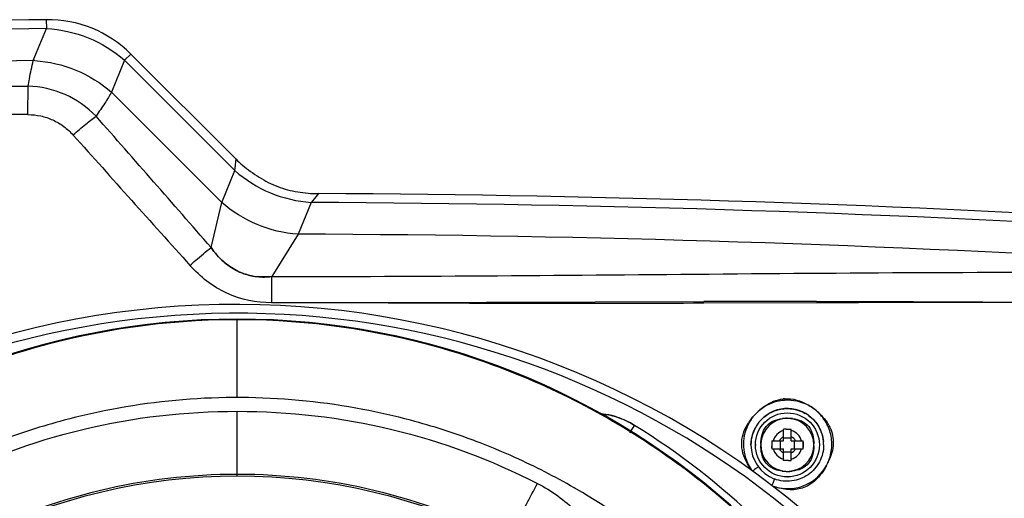
# Model space of a CAD drawing. Units: inches. Extents: x 0 to 22, y 0 to 17.
# Drawn here: x 16.6 to 19.1, y 9.1 to 10.3 of the extents above; entities that cross this region are included whole.
import ezdxf

# ---------------------------------------------------------------- set-up
doc = ezdxf.new("R2010")
doc.units = ezdxf.units.IN
doc.header["$LTSCALE"] = 1.21
doc.header["$MEASUREMENT"] = 0
doc.layers.get('0').update_dxf_attribs({"linetype": 'CONTINUOUS'})

msp = doc.modelspace()

# ---------------------------------------------------------------- linework, layer by layer
at = {"color": 6, "linetype": 'Continuous'}
for p, q in [((16.7003, 10.3261), (16.7006, 10.304)), ((16.6678, 10.2238), (16.7006, 10.304)), ((16.8965, 10.2244), (16.9121, 10.24)), ((16.9121, 10.24), (17.1757, 9.9764)), ((16.8965, 10.2244), (16.8639, 10.1442)), ((17.173, 9.9479), (16.8965, 10.2244)), ((17.1398, 9.8683), (16.8639, 10.1442)), ((17.1743, 9.961), (17.1752, 9.9706)), ((17.1752, 9.9706), (17.1757, 9.9764)), ((17.1398, 9.8683), (17.173, 9.9479)), ((17.173, 9.9479), (17.1743, 9.961)), ((17.1132, 9.7552), (17.1398, 9.8683)), ((17.3639, 9.8683), (17.331, 9.7887)), ((17.3722, 9.8784), (17.3639, 9.8683)), ((17.3821, 9.8903), (17.3722, 9.8784)), ((17.331, 9.7887), (17.2651, 9.6824)), ((17.1789, 9.3794), (17.1789, 9.5759)), ((17.1789, 9.1822), (17.1789, 9.3449)), ((18.547, 9.2708), (18.547, 9.3002)), ((18.5537, 9.3002), (18.5667, 9.3002)), ((18.5667, 9.2708), (18.5667, 9.3002)), ((18.547, 9.2782), (18.5667, 9.2782)), ((18.5177, 9.2708), (18.547, 9.2708)), ((18.5177, 9.2511), (18.547, 9.2511)), ((18.5397, 9.2511), (18.5397, 9.2708)), ((18.547, 9.2217), (18.547, 9.2511)), ((18.5667, 9.2708), (18.5961, 9.2708)), ((18.5667, 9.2217), (18.5667, 9.2511)), ((18.5667, 9.2511), (18.5961, 9.2511)), ((18.5741, 9.2708), (18.5741, 9.2511)), ((18.547, 9.2437), (18.5667, 9.2437)), ((18.5601, 9.2216), (18.547, 9.2217))]:
    msp.add_line(p, q, dxfattribs=at)
at = {"color": 7, "linetype": 'Continuous'}
for p, q in [((17.5312, 9.6175), (18.3475, 9.6197)), ((17.2652, 9.6169), (17.5312, 9.6173)), ((18.6298, 9.6168), (18.3475, 9.6156)), ((18.6441, 9.6168), (18.6298, 9.6168)), ((18.5177, 9.2708), (18.5177, 9.2511)), ((18.5961, 9.2511), (18.5961, 9.2708))]:
    msp.add_line(p, q, dxfattribs=at)
msp.add_circle((18.5569, 9.2609), 0.0802, dxfattribs=at)
for centre, radius, start, end in [((17.1789, -25.1037), 35.4331, 90.77396, 93.04467), ((17.2593, 9.8497), 0.1733, 228.705, 230.0363), ((17.2619, 9.8521), 0.1767, 228.592, 229.8972), ((17.2398, 9.8205), 0.1381, 245.0165, 245.8465), ((17.2395, 9.819), 0.1366, 244.8811, 247.8586), ((17.2405, 9.8222), 0.14, 245.8493, 247.9532), ((17.2456, 9.8419), 0.1604, 260.1224, 263.8067), ((17.2459, 9.8416), 0.1601, 259.9964, 263.6884), ((18.6543, -131.6357), 141.2559, 90.009942, 90.124441), ((17.3401, -25.592), 35.2089, 89.68903, 90.12182), ((17.1789, 7.4105), 2.18, 305.9795, 247.1275), ((18.5552, 9.2925), 0.0842, 93.7706, 95.7857), ((18.5568, 9.2609), 0.0911, 53.5833, 147.379), ((18.5576, 9.2615), 0.1111, 120.9063, 129.5449), ((18.5278, 9.2219), 0.1607, 47.9633, 59.9385), ((18.5592, 9.2643), 0.1079, 53.176, 61.426), ((18.5589, 9.2638), 0.1085, 45.367, 53.1883), ((18.0761, 9.1673), 0.1718, 76.2588, 86.0601), ((18.0752, 9.1526), 0.1856, 77.0578, 86.0683), ((18.075, 9.1518), 0.1864, 73.0088, 77.0593), ((18.0753, 9.1638), 0.1755, 71.9529, 76.2721), ((18.58, 9.2365), 0.1447, 141.6741, 143.2932), ((18.5581, 9.2618), 0.1112, 144.9144, 147.0167), ((18.5566, 9.2628), 0.1095, 129.5615, 144.929), ((18.6078, 9.2107), 0.1826, 131.5307, 133.2855), ((18.5569, 9.2609), 0.0664, 359.0236, 357.7706), ((18.5554, 9.227), 0.1003, 94.742, 96.1479), ((18.5559, 9.2212), 0.1061, 93.0668, 94.7387), ((18.5563, 9.214), 0.1134, 91.4962, 93.0667), ((18.5565, 9.208), 0.1194, 90.8077, 91.5032), ((18.5565, 9.2031), 0.1243, 89.8772, 90.8059), ((18.5565, 9.1972), 0.1301, 88.3548, 89.881), ((18.5568, 9.2055), 0.1218, 87.1953, 88.3621), ((18.5573, 9.216), 0.1113, 85.3736, 87.2034), ((18.5582, 9.2264), 0.101, 83.4079, 85.373), ((18.5582, 9.2627), 0.0886, 54.0327, 60.4698), ((18.5566, 9.2614), 0.1118, 39.7187, 45.3798), ((18.5273, 9.2214), 0.1614, 46.6201, 47.9543), ((18.555, 9.2601), 0.1139, 29.8373, 39.7124), ((18.5758, 9.2396), 0.1394, 143.2879, 145.9261), ((18.5573, 9.2606), 0.0917, 147.3901, 179.8378), ((18.5578, 9.2602), 0.0923, 145.3262, 161.6234), ((18.5572, 9.2612), 0.0905, 20.9158, 29.5626), ((18.5567, 9.2612), 0.1119, 20.5587, 29.7835), ((18.5761, 9.2635), 0.0968, 28.5863, 34.4897), ((18.5561, 9.2609), 0.0917, 5.3451, 20.8424), ((18.6213, 9.2618), 0.1446, 179.7346, 180.3386), ((18.6256, 9.2618), 0.1489, 180.3393, 181.062), ((18.6136, 9.2606), 0.1232, 179.0372, 179.628), ((18.6099, 9.2606), 0.1195, 179.6262, 180.5782), ((19.0426, 9.2619), 0.525, 179.0335, 180.108), ((18.9685, 9.26), 0.4509, 179.8834, 180.3098), ((19.1213, 9.2607), 0.6038, 180.2934, 180.9093), ((18.5569, 9.2609), 0.0405, 345.9155, 14.0845), ((18.4896, 9.2602), 0.1337, 0.3113, 1.2678), ((18.4892, 9.2613), 0.1341, 358.7436, 359.8595), ((18.5566, 9.261), 0.0911, 359.9724, 5.338), ((18.5577, 9.2611), 0.09, 359.9051, 5.3397), ((18.5591, 9.2609), 0.109, 335.7801, 341.7499), ((18.5109, 9.2881), 0.1643, 334.0525, 338.0072), ((18.5577, 9.2619), 0.1108, 204.5814, 214.6869), ((18.5595, 9.2609), 0.1086, 321.8819, 331.3719), ((18.56, 9.2606), 0.1081, 331.3852, 335.7581), ((18.4905, 9.2977), 0.1868, 331.604, 334.1314), ((18.6452, 9.3267), 0.2197, 215.5969, 216.4077), ((18.5569, 9.2614), 0.1099, 214.7051, 217.2153), ((18.6567, 9.3352), 0.2341, 216.4038, 216.812), ((18.5558, 9.2941), 0.0997, 263.2951, 265.1366), ((18.5565, 9.303), 0.1085, 265.1421, 267.2094), ((18.557, 9.312), 0.1175, 267.1984, 268.3208), ((18.5572, 9.3192), 0.1248, 268.3171, 270.0453), ((18.5572, 9.3141), 0.1197, 270.0395, 271.0264), ((18.5566, 9.3467), 0.166, 270.2352, 270.6943), ((18.5574, 9.3062), 0.1118, 271.015, 273.1031), ((18.5578, 9.298), 0.1035, 273.1089, 274.8842), ((18.5583, 9.2922), 0.0978, 274.8879, 276.3799), ((18.5979, 9.3727), 0.2287, 249.7399, 250.1369)]:
    msp.add_arc(centre, radius, start, end, dxfattribs=at)
at = {"color": 6, "linetype": 'Continuous'}
for centre, radius, start, end in [((16.7043, 10.0322), 0.2939, 45, 90.774), ((17.1789, -25.1037), 35.4109, 90.77396, 93.04467), ((17.1789, -25.1037), 35.3312, 90.82891, 93.00599), ((16.6522, 9.9096), 0.3146, 86.4462, 87.1635), ((-37.1633, -37.48), 71.9521, 41.032112, 41.380485), ((112.151, 95.1482), 127.8352, 221.742727, 221.939317), ((17.3644, 10.1654), 0.267, 225.061, 229.7016), ((17.1789, -29.4792), 39.3479, 86.51378, 89.73068), ((17.1789, -29.4792), 39.3701, 86.51378, 89.70436), ((17.1789, -29.4792), 39.2683, 86.56244, 89.77817), ((-7.81, 9.6008), 25.0753, 0.03667, 0.18629), ((17.1789, 7.4105), 2.2021, 306.4198, 293.4355), ((17.1789, 7.7058), 1.8701, 4.69, 175.3101), ((17.1789, 7.7244), 1.8501, 90.0002, 91.2857), ((17.1789, 7.7239), 1.8505, 88.7151, 89.9999), ((17.1793, 7.6987), 1.6808, 90.9754, 100.8033), ((17.1789, 7.7094), 1.6701, 90.0001, 90.9698), ((17.1789, 7.7089), 1.6705, 89.0297, 89.9999), ((17.1782, 7.6951), 1.6844, 79.2069, 89.014), ((17.1819, 7.6829), 1.6968, 100.7893, 104.9249), ((17.176, 7.6831), 1.6966, 75.0724, 79.2099), ((17.1834, 7.6776), 1.7023, 104.9271, 110.6402), ((17.1745, 7.6775), 1.7024, 69.3584, 75.0701), ((15.448, 11.0301), 3.2236, 327.355, 327.7459), ((17.1757, 7.7049), 1.8901, 46.1808, 58.1139), ((18.5554, 8.8029), 0.4973, 90.1989, 90.9653), ((18.5569, 9.2609), 0.0369, 105.466, 164.534), ((18.5569, 9.2609), 0.0225, 115.8838, 154.1162), ((18.5569, 9.2609), 0.0369, 15.466, 74.534), ((18.5569, 9.2609), 0.0225, 25.8838, 64.1162), ((17.1742, 7.6767), 1.7032, 65.724, 69.3573), ((18.557, 9.2608), 0.0913, 179.9004, 249.3928), ((18.5569, 9.2609), 0.0369, 195.466, 254.534), ((18.5569, 9.2609), 0.0225, 205.8838, 244.1162), ((18.5569, 9.2609), 0.0369, 285.466, 344.534), ((18.5569, 9.2609), 0.0225, 295.8838, 334.1162), ((17.1751, 7.6789), 1.7008, 60.1104, 65.7236), ((18.5583, 9.719), 0.4973, 270.1989, 270.9653), ((17.1794, 7.7053), 1.4816, 90.0183, 117.0066), ((17.179, 7.7055), 1.4767, 62.9854, 117.0146), ((17.1785, 7.7053), 1.4816, 62.9934, 89.9817), ((17.1775, 7.6833), 1.6958, 59.8857, 60.1069), ((17.191, 7.7035), 1.6716, 40.9336, 59.9368)]:
    msp.add_arc(centre, radius, start, end, dxfattribs=at)
for points, knots in [([(16.7006, 10.304), (16.7363, 10.3021), (16.8075, 10.2862), (16.8696, 10.248), (16.8965, 10.2244)], [0, 0, 0, 0, 0.500006, 1, 1, 1, 1]), ([(16.6551, 10.1594), (16.6561, 10.1655), (16.6597, 10.1871), (16.664, 10.2086), (16.6678, 10.2238)], [0, 0, 0, 0, 0.285141, 1, 1, 1, 1]), ([(16.6717, 10.2236), (16.7068, 10.2214), (16.7766, 10.2052), (16.8376, 10.1674), (16.8639, 10.1442)], [0, 0, 0, 0, 0.500093, 1, 1, 1, 1]), ([(15.3312, 10.1543), (15.4414, 10.1557), (15.8827, 10.1597), (16.324, 10.1595), (16.6551, 10.1594)], [0, 0, 0, 0, 0.249749, 1, 1, 1, 1]), ([(16.6545, 10.0884), (16.6545, 10.0952), (16.6545, 10.1188), (16.6547, 10.1425), (16.6551, 10.1594)], [0, 0, 0, 0, 0.287233, 1, 1, 1, 1]), ([(16.825, 10.0844), (16.803, 10.1071), (16.75, 10.1445), (16.6866, 10.1585), (16.6551, 10.1594)], [0, 0, 0, 0, 0.50021, 1, 1, 1, 1]), ([(16.8639, 10.1442), (16.8612, 10.14), (16.8558, 10.1307), (16.8433, 10.1104), (16.8321, 10.0953), (16.825, 10.0844)], [0, 0, 0, 0, 0.212044, 0.45042, 1, 1, 1, 1]), ([(16.6545, 10.0884), (16.4336, 10.0879), (16.1023, 10.0861), (15.6607, 10.0821), (15.4399, 10.0793), (15.3296, 10.0768)], [0, 0, 0, 0, 0.500216, 0.750176, 1, 1, 1, 1]), ([(16.6545, 10.0884), (16.6652, 10.0882), (16.6866, 10.0862), (16.7171, 10.0758), (16.7449, 10.0597), (16.7606, 10.0451), (16.7678, 10.0372)], [0, 0, 0, 0, 0.250293, 0.500371, 0.750252, 1, 1, 1, 1]), ([(16.7678, 10.0373), (16.7781, 10.0465), (16.7968, 10.0625), (16.8162, 10.078), (16.825, 10.0844)], [0, 0, 0, 0, 0.559, 1, 1, 1, 1]), ([(17.173, 9.9479), (17.1992, 9.9248), (17.2597, 9.8871), (17.329, 9.8706), (17.3639, 9.8683)], [0, 0, 0, 0, 0.499988, 1, 1, 1, 1]), ([(17.1917, 9.9618), (17.2049, 9.9506), (17.2331, 9.9303), (17.2795, 9.9062), (17.3301, 9.8933), (17.3648, 9.8904), (17.3821, 9.8903)], [0, 0, 0, 0, 0.250318, 0.5, 0.750068, 1, 1, 1, 1]), ([(17.331, 9.7887), (17.2961, 9.7911), (17.2266, 9.8075), (17.1661, 9.8452), (17.1398, 9.8683)], [0, 0, 0, 0, 0.499988, 1, 1, 1, 1]), ([(17.0604, 9.7105), (17.0652, 9.7148), (17.0825, 9.73), (17.1001, 9.745), (17.1132, 9.7552)], [0, 0, 0, 0, 0.278662, 1, 1, 1, 1]), ([(17.2652, 9.6169), (17.2268, 9.6169), (17.1484, 9.6324), (17.0861, 9.6819), (17.0604, 9.7105)], [0, 0, 0, 0, 0.499887, 1, 1, 1, 1]), ([(17.2651, 9.6824), (17.6422, 9.6827), (18.3959, 9.6896), (19.1497, 9.6951), (19.5263, 9.6922)], [0, 0, 0, 0, 0.500306, 1, 1, 1, 1]), ([(17.1374, 9.574), (16.9698, 9.5702), (16.6343, 9.5167), (16.1708, 9.3057), (15.7798, 8.9788), (15.5886, 8.6964), (15.5136, 8.5465)], [0, 0, 0, 0, 0.249872, 0.499023, 0.750308, 1, 1, 1, 1]), ([(18.8442, 8.5467), (18.7692, 8.6965), (18.5779, 8.9789), (18.1869, 9.3057), (17.7235, 9.5167), (17.388, 9.5702), (17.2204, 9.574)], [0, 0, 0, 0, 0.249692, 0.500977, 0.75013, 1, 1, 1, 1]), ([(16.4272, 9.1644), (16.5428, 9.2233), (16.7884, 9.3154), (17.0491, 9.3449), (17.1789, 9.3449)], [0, 0, 0, 0, 0.499858, 1, 1, 1, 1]), ([(17.1789, 9.3449), (17.3087, 9.3449), (17.5694, 9.3154), (17.8151, 9.2233), (17.9307, 9.1644)], [0, 0, 0, 0, 0.500149, 1, 1, 1, 1]), ([(18.6477, 9.2609), (18.6477, 9.2464), (18.6407, 9.2169), (18.6107, 9.1831), (18.5686, 9.1668), (18.5384, 9.1703), (18.5247, 9.1754)], [0, 0, 0, 0, 0.249879, 0.499577, 0.749526, 1, 1, 1, 1]), ([(18.4842, 9.2056), (18.4837, 9.2056), (18.4823, 9.2042), (18.4791, 9.2023), (18.4746, 9.1988), (18.4712, 9.1963), (18.4694, 9.1949)], [0, 0, 0, 0, 0.07994, 0.301527, 0.632956, 1, 1, 1, 1]), ([(17.8512, 9.0253), (17.8528, 9.0264), (17.856, 9.0308), (17.8619, 9.0394), (17.8698, 9.0525), (17.8796, 9.0693), (17.891, 9.0896), (17.9084, 9.1216), (17.9217, 9.1469), (17.9307, 9.1644)], [0, 0, 0, 0, 0.034437, 0.100371, 0.196219, 0.319266, 0.46578, 0.631452, 1, 1, 1, 1]), ([(17.9307, 9.1644), (17.9663, 9.1463), (18.0324, 9.0987), (18.0908, 9.0151), (18.119, 8.9401), (18.1328, 8.8816), (18.1371, 8.8214), (18.1326, 8.7815), (18.1292, 8.7618)], [0, 0, 0, 0, 0.250094, 0.499767, 0.624827, 0.750021, 0.874918, 1, 1, 1, 1]), ([(18.5187, 9.1582), (18.5195, 9.1603), (18.5209, 9.1643), (18.523, 9.1696), (18.5239, 9.1732), (18.5248, 9.175), (18.5247, 9.1754)], [0, 0, 0, 0, 0.367044, 0.698473, 0.92006, 1, 1, 1, 1])]:
    msp.add_open_spline(points, degree=3, knots=knots, dxfattribs=at)
at = {"color": 7, "linetype": 'Continuous'}
for points in [[(17.1132, 9.7552), (17.1224, 9.7422), (17.133, 9.73), (17.1449, 9.7195)], [(17.145, 9.7195), (17.133, 9.7301), (17.1224, 9.7423), (17.1132, 9.7552)], [(17.148, 9.7169), (17.1582, 9.7084), (17.1695, 9.7009), (17.1815, 9.6953)], [(17.1814, 9.6953), (17.1694, 9.7009), (17.1582, 9.7084), (17.148, 9.7169)], [(17.218, 9.6839), (17.2078, 9.6857), (17.1976, 9.6886), (17.188, 9.6925)], [(17.188, 9.6924), (17.1976, 9.6885), (17.2078, 9.6857), (17.218, 9.6839)], [(17.2282, 9.6824), (17.2405, 9.681), (17.2529, 9.6811), (17.2651, 9.6824)], [(17.2651, 9.6824), (17.2529, 9.6812), (17.2405, 9.6811), (17.2283, 9.6825)], [(19.3708, 9.6156), (19.1286, 9.618), (18.8863, 9.6177), (18.6441, 9.6168)], [(18.4998, 9.3578), (18.5136, 9.3675), (18.53, 9.3745), (18.5467, 9.3762)], [(18.6109, 9.3591), (18.5925, 9.3691), (18.5704, 9.374), (18.5495, 9.3724)], [(18.4867, 9.3473), (18.4909, 9.3511), (18.4953, 9.3546), (18.4998, 9.3578)], [(18.5495, 9.3724), (18.5324, 9.3712), (18.5152, 9.3656), (18.5006, 9.3568)], [(18.1742, 9.3098), (18.1603, 9.3184), (18.1451, 9.3253), (18.1295, 9.3301)], [(18.1297, 9.3306), (18.1452, 9.3256), (18.1602, 9.3183), (18.1742, 9.3098)], [(18.4665, 9.3262), (18.4714, 9.3324), (18.4768, 9.3382), (18.4826, 9.3436)], [(18.6102, 9.3343), (18.6204, 9.3269), (18.6292, 9.317), (18.6355, 9.3061)], [(18.6108, 9.3342), (18.621, 9.3267), (18.6297, 9.3169), (18.6359, 9.3059)], [(18.6381, 9.3387), (18.6447, 9.3325), (18.6508, 9.3257), (18.6559, 9.3183)], [(18.6355, 9.3061), (18.6419, 9.295), (18.6461, 9.2822), (18.6473, 9.2694)], [(18.4657, 9.2609), (18.4657, 9.2705), (18.4673, 9.2802), (18.4703, 9.2892)], [(18.4925, 9.2396), (18.4911, 9.2461), (18.4905, 9.2528), (18.4904, 9.2594)], [(18.4665, 9.1988), (18.4627, 9.2041), (18.4592, 9.2096), (18.456, 9.2153)], [(18.6549, 9.2088), (18.652, 9.2036), (18.6489, 9.1984), (18.6455, 9.1935)]]:
    msp.add_open_spline(points, degree=3, dxfattribs=at)
for points, knots in [([(18.6297, 9.6202), (18.815, 9.62), (19.062, 9.6194), (19.309, 9.6165), (19.3708, 9.6157)], [0, 0, 0, 0, 0.750143, 1, 1, 1, 1]), ([(18.3475, 9.6156), (18.2115, 9.6151), (17.9394, 9.6146), (17.6673, 9.6158), (17.5312, 9.6164)], [0, 0, 0, 0, 0.499908, 1, 1, 1, 1]), ([(18.5497, 9.3765), (18.5599, 9.3771), (18.5807, 9.3748), (18.5994, 9.3661), (18.6083, 9.361)], [0, 0, 0, 0, 0.499555, 1, 1, 1, 1]), ([(18.4866, 9.3188), (18.4998, 9.3348), (18.539, 9.3581), (18.5838, 9.35), (18.6018, 9.3397)], [0, 0, 0, 0, 0.499758, 1, 1, 1, 1]), ([(18.4904, 9.2627), (18.4905, 9.2705), (18.4923, 9.2861), (18.502, 9.3081), (18.5215, 9.3226), (18.537, 9.3259), (18.5447, 9.3268)], [0, 0, 0, 0, 0.250334, 0.500274, 0.749726, 1, 1, 1, 1]), ([(18.5697, 9.3267), (18.5774, 9.3258), (18.5926, 9.3222), (18.6183, 9.3034), (18.623, 9.2783), (18.6233, 9.2632)], [0, 0, 0, 0, 0.25208, 0.50328, 1, 1, 1, 1]), ([(18.456, 9.2153), (18.4516, 9.2232), (18.4444, 9.2399), (18.441, 9.2672), (18.4466, 9.2942), (18.4553, 9.3102), (18.4603, 9.3177)], [0, 0, 0, 0, 0.250463, 0.500332, 0.750132, 1, 1, 1, 1]), ([(18.4648, 9.3223), (18.4548, 9.3069), (18.4422, 9.2704), (18.4493, 9.2325), (18.4569, 9.2158)], [0, 0, 0, 0, 0.499871, 1, 1, 1, 1]), ([(18.6611, 9.3098), (18.6679, 9.2973), (18.6755, 9.2683), (18.6686, 9.2398), (18.6632, 9.2265)], [0, 0, 0, 0, 0.499812, 1, 1, 1, 1]), ([(18.6626, 9.2268), (18.6665, 9.2386), (18.6705, 9.2638), (18.6658, 9.2888), (18.6615, 9.3005)], [0, 0, 0, 0, 0.499924, 1, 1, 1, 1]), ([(18.6233, 9.2583), (18.623, 9.2431), (18.618, 9.218), (18.5921, 9.1994), (18.5768, 9.1959), (18.5692, 9.1951)], [0, 0, 0, 0, 0.496825, 0.748151, 1, 1, 1, 1]), ([(18.5441, 9.1952), (18.5321, 9.1966), (18.5134, 9.2024), (18.4977, 9.2219), (18.4938, 9.2336), (18.4925, 9.2396)], [0, 0, 0, 0, 0.497475, 0.748679, 1, 1, 1, 1]), ([(18.5187, 9.1582), (18.5403, 9.1501), (18.5899, 9.1477), (18.6308, 9.1757), (18.645, 9.1938)], [0, 0, 0, 0, 0.500585, 1, 1, 1, 1]), ([(18.6455, 9.1935), (18.6388, 9.1838), (18.623, 9.1657), (18.5906, 9.1488), (18.5543, 9.1473), (18.5313, 9.1536), (18.5202, 9.1576)], [0, 0, 0, 0, 0.249994, 0.499489, 0.7494, 1, 1, 1, 1])]:
    msp.add_open_spline(points, degree=3, knots=knots, dxfattribs=at)

doc.saveas('drawing.dxf')
